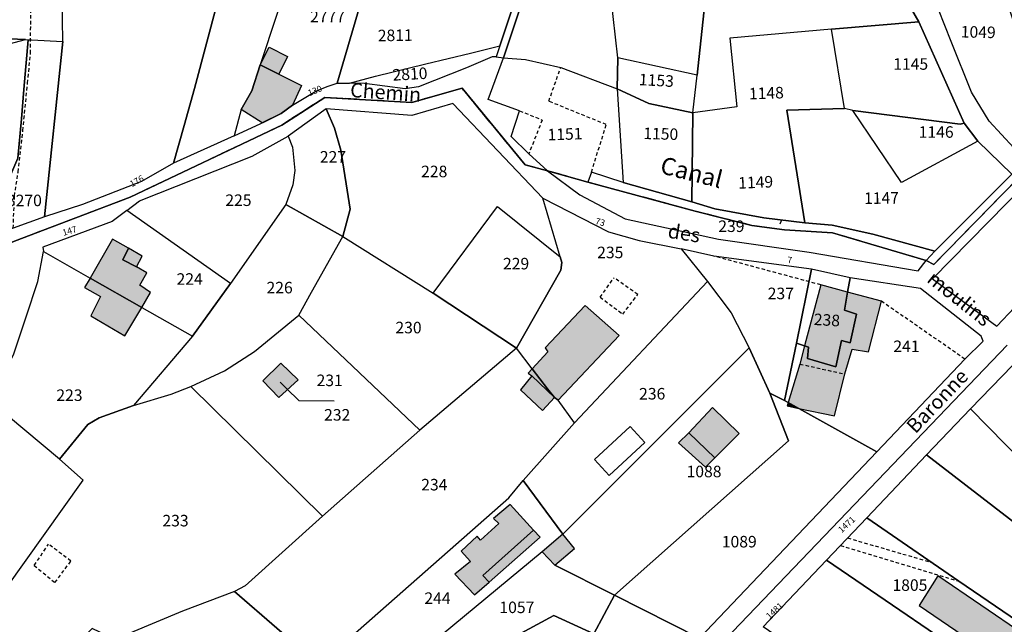
# Model space of a CAD drawing. Units: metres. Extents: x 1032396 to 1038363, y 6303134 to 6307818.
# Drawn here: x 1036947 to 1037118, y 6304285 to 6304390 of the extents above; entities that cross this region are included whole.
import ezdxf
from ezdxf.enums import TextEntityAlignment as Align

# ---------------------------------------------------------------- set-up
doc = ezdxf.new("R2010")
doc.units = ezdxf.units.M
doc.linetypes.add('TOPO1', pattern=[1, 0.6, -0.4])
doc.linetypes.add('TOPO2', pattern=[2.4, 2, -0.4])
for name, color, linetype in [('ig_cad_bati_dur', 152, 'CONTINUOUS'), ('ig_cad_bati_dur_hach', 24, 'CONTINUOUS'), ('ig_cad_bati_leger', 215, 'CONTINUOUS'), ('ig_cad_bati_leger_hach', 243, 'CONTINUOUS'), ('ig_cad_detail_lineaire', 252, 'TOPO1'), ('ig_cad_divers_texte', 8, 'CONTINUOUS'), ('ig_cad_fleche_de_rattachement', 3, 'CONTINUOUS'), ('ig_cad_hydro', 140, 'CONTINUOUS'), ('ig_cad_lieudit', 7, 'ByLayer'), ('ig_cad_nom_voie', 8, 'CONTINUOUS'), ('ig_cad_numero_voie', 40, 'CONTINUOUS'), ('ig_cad_parcel', 3, 'CONTINUOUS'), ('ig_cad_parcel_num', 3, 'CONTINUOUS'), ('ig_cad_piscine_etang_bassin', 4, 'CONTINUOUS'), ('ig_cad_section', 20, 'TOPO2')]:
    doc.layers.add(name, color=color, linetype=linetype)
doc.styles.add('Times New Roman', font='times.ttf')

msp = doc.modelspace()

# ---------------------------------------------------------------- hatches: boundary and pattern name
at = {"layer": 'ig_cad_bati_dur_hach'}
for points in [[(1036988.61, 6304382.27), (1036990.45, 6304381.31), (1036995.74, 6304378.67), (1036994.22, 6304375.25), (1036992.25, 6304373.8), (1036988.94, 6304372.17), (1036985.29, 6304374.51), (1036987.15, 6304377.76)], [(1036965.78, 6304350.45), (1036963, 6304352), (1036959.11, 6304345.26), (1036968.05, 6304340.18), (1036969.58, 6304342.78), (1036967.71, 6304344.02), (1036968.95, 6304346.16), (1036967.16, 6304347.23), (1036964.78, 6304348.41)], [(1036959.11, 6304345.26), (1036958.14, 6304343.6), (1036960.91, 6304342.04), (1036959.23, 6304338.73), (1036965.14, 6304335.23), (1036968.05, 6304340.18)], [(1037082.99, 6304333.51), (1037083.68, 6304333.28), (1037083.47, 6304331.33), (1037088.39, 6304329.86), (1037089.39, 6304334.43), (1037090.89, 6304334.02), (1037091.97, 6304339.02), (1037089.89, 6304339.7), (1037090.45, 6304342.82), (1037085.79, 6304344.08)], [(1037090.45, 6304342.82), (1037089.89, 6304339.7), (1037091.97, 6304339.02), (1037090.89, 6304334.02), (1037089.39, 6304334.43), (1037088.39, 6304329.86), (1037083.47, 6304331.33), (1037083.68, 6304333.28), (1037082.99, 6304333.51), (1037082.15, 6304330.34), (1037080.16, 6304323.68), (1037082, 6304322.65), (1037088.17, 6304321.34), (1037089.94, 6304328.62), (1037091.24, 6304332.92), (1037094.06, 6304332.48), (1037096.31, 6304341.23)], [(1037040.25, 6304324.07), (1037050.83, 6304335.27), (1037044.95, 6304340.52), (1037037.98, 6304333.14), (1037038.46, 6304332.46), (1037035.76, 6304329.52), (1037038.41, 6304326.06), (1037039.65, 6304324.56)], [(1036991.85, 6304324.52), (1036995.16, 6304327.6), (1036992.16, 6304330.48), (1036989.05, 6304327.44)], [(1037035.76, 6304329.52), (1037035.05, 6304328.75), (1037035.7, 6304328.33), (1037039.65, 6304324.56), (1037038.41, 6304326.06)], [(1037082, 6304322.65), (1037080.16, 6304323.68), (1037079.98, 6304323.09)], [(1037062.92, 6304318.41), (1037067.43, 6304314.1), (1037071.63, 6304318.28), (1037067.04, 6304322.82)], [(1037028.29, 6304292.5), (1037027.22, 6304293.66), (1037035.97, 6304301.52), (1037031.96, 6304306.01), (1037029.06, 6304303.53), (1037029.96, 6304302.66), (1037026.77, 6304299.77), (1037026.22, 6304300.51), (1037023.45, 6304297.88), (1037025.06, 6304296.11), (1037022.32, 6304293.9), (1037025.74, 6304290.32)], [(1037041.04, 6304300.82), (1037037.49, 6304297.79), (1037039.69, 6304295.47), (1037043.09, 6304298.34)], [(1037119.63, 6304281.34), (1037120.97, 6304283.45), (1037106.08, 6304293.59), (1037102.83, 6304288.48), (1037120.45, 6304276.45), (1037122.27, 6304279.56)]]:
    msp.add_hatch(color=256, dxfattribs=at).paths.add_polyline_path(points)
at = {"layer": 'ig_cad_bati_leger_hach'}
for points in [[(1036990.13, 6304385.29), (1036993.35, 6304383.68), (1036991.81, 6304380.65), (1036991.8, 6304380.64), (1036990.45, 6304381.31), (1036988.61, 6304382.27)], [(1036967.16, 6304347.23), (1036968.12, 6304349.07), (1036965.78, 6304350.45), (1036964.78, 6304348.41)], [(1037035.7, 6304328.33), (1037033.71, 6304325.87), (1037037.52, 6304322.27), (1037039.65, 6304324.56)], [(1037067.43, 6304314.1), (1037062.92, 6304318.41), (1037061.1, 6304316.69), (1037065.78, 6304312.48)], [(1037035.97, 6304301.52), (1037027.22, 6304293.66), (1037028.29, 6304292.5), (1037037.11, 6304300.3)]]:
    msp.add_hatch(color=256, dxfattribs=at).paths.add_polyline_path(points)

# ---------------------------------------------------------------- linework, layer by layer
at = {"layer": 'ig_cad_bati_dur'}
for points in [[(1036988.61, 6304382.27), (1036990.45, 6304381.31), (1036995.74, 6304378.67), (1036994.22, 6304375.25), (1036992.25, 6304373.8), (1036988.94, 6304372.17), (1036985.29, 6304374.51), (1036987.15, 6304377.76)], [(1036965.78, 6304350.45), (1036963, 6304352), (1036959.11, 6304345.26), (1036968.05, 6304340.18), (1036969.58, 6304342.78), (1036967.71, 6304344.02), (1036968.95, 6304346.16), (1036967.16, 6304347.23), (1036964.78, 6304348.41)], [(1036959.11, 6304345.26), (1036958.14, 6304343.6), (1036960.91, 6304342.04), (1036959.23, 6304338.73), (1036965.14, 6304335.23), (1036968.05, 6304340.18)], [(1037082.99, 6304333.51), (1037083.68, 6304333.28), (1037083.47, 6304331.33), (1037088.39, 6304329.86), (1037089.39, 6304334.43), (1037090.89, 6304334.02), (1037091.97, 6304339.02), (1037089.89, 6304339.7), (1037090.45, 6304342.82), (1037085.79, 6304344.08)], [(1037090.45, 6304342.82), (1037089.89, 6304339.7), (1037091.97, 6304339.02), (1037090.89, 6304334.02), (1037089.39, 6304334.43), (1037088.39, 6304329.86), (1037083.47, 6304331.33), (1037083.68, 6304333.28), (1037082.99, 6304333.51), (1037082.15, 6304330.34), (1037080.16, 6304323.68), (1037082, 6304322.65), (1037088.17, 6304321.34), (1037089.94, 6304328.62), (1037091.24, 6304332.92), (1037094.06, 6304332.48), (1037096.31, 6304341.23)], [(1037040.25, 6304324.07), (1037050.83, 6304335.27), (1037044.95, 6304340.52), (1037037.98, 6304333.14), (1037038.46, 6304332.46), (1037035.76, 6304329.52), (1037038.41, 6304326.06), (1037039.65, 6304324.56)], [(1036991.85, 6304324.52), (1036995.16, 6304327.6), (1036992.16, 6304330.48), (1036989.05, 6304327.44)], [(1037035.76, 6304329.52), (1037035.05, 6304328.75), (1037035.7, 6304328.33), (1037039.65, 6304324.56), (1037038.41, 6304326.06)], [(1037082, 6304322.65), (1037080.16, 6304323.68), (1037079.98, 6304323.09)], [(1037062.92, 6304318.41), (1037067.43, 6304314.1), (1037071.63, 6304318.28), (1037067.04, 6304322.82)], [(1037028.29, 6304292.5), (1037027.22, 6304293.66), (1037035.97, 6304301.52), (1037031.96, 6304306.01), (1037029.06, 6304303.53), (1037029.96, 6304302.66), (1037026.77, 6304299.77), (1037026.22, 6304300.51), (1037023.45, 6304297.88), (1037025.06, 6304296.11), (1037022.32, 6304293.9), (1037025.74, 6304290.32)], [(1037041.04, 6304300.82), (1037037.49, 6304297.79), (1037039.69, 6304295.47), (1037043.09, 6304298.34)], [(1037119.63, 6304281.34), (1037120.97, 6304283.45), (1037106.08, 6304293.59), (1037102.83, 6304288.48), (1037120.45, 6304276.45), (1037122.27, 6304279.56)]]:
    msp.add_lwpolyline(points, close=True, dxfattribs=at)
at = {"layer": 'ig_cad_bati_leger'}
for points in [[(1036990.13, 6304385.29), (1036993.35, 6304383.68), (1036991.81, 6304380.65), (1036991.8, 6304380.64), (1036990.45, 6304381.31), (1036988.61, 6304382.27)], [(1036967.16, 6304347.23), (1036968.12, 6304349.07), (1036965.78, 6304350.45), (1036964.78, 6304348.41)], [(1037035.7, 6304328.33), (1037033.71, 6304325.87), (1037037.52, 6304322.27), (1037039.65, 6304324.56)], [(1037067.43, 6304314.1), (1037062.92, 6304318.41), (1037061.1, 6304316.69), (1037065.78, 6304312.48)], [(1037035.97, 6304301.52), (1037027.22, 6304293.66), (1037028.29, 6304292.5), (1037037.11, 6304300.3)]]:
    msp.add_lwpolyline(points, close=True, dxfattribs=at)
at = {"layer": 'ig_cad_detail_lineaire'}
for points in [[(1036945.77, 6304353.92), (1036945.99, 6304359.5), (1036946.62, 6304363.65), (1036947.44, 6304370.85), (1036948.27, 6304379.07), (1036948.77, 6304384.27), (1036948.83, 6304393.27), (1036948.79, 6304398.92), (1036950.12, 6304405.83), (1036955.15, 6304422.15), (1036955.65, 6304424.94), (1036954.17, 6304426.82), (1036951.42, 6304428.64), (1036942.08, 6304432.02), (1036913.86, 6304442.27), (1036912.11, 6304442.57), (1036910.34, 6304442.03), (1036908.9, 6304440.23), (1036908.41, 6304437.79), (1036911.14, 6304424.52), (1036915.61, 6304401.36)], [(1037046.03, 6304363.65), (1037048.59, 6304371.88), (1037038.63, 6304375.95), (1037040.7, 6304381.77)], [(1037033.56, 6304374.29), (1037037.5, 6304372.67), (1037035.17, 6304366.82)], [(1037085.79, 6304344.08), (1037067.22, 6304349.08)], [(1037047.53, 6304341.95), (1037049.94, 6304345.29)], [(1037047.53, 6304341.95), (1037051.47, 6304339), (1037054.06, 6304342.41), (1037049.94, 6304345.29)], [(1037110.77, 6304331.22), (1037096.31, 6304341.23)], [(1037082.15, 6304330.34), (1037089.94, 6304328.62)], [(1037090.43, 6304300.18), (1037104.93, 6304295.97)], [(1036949.41, 6304295.43), (1036951.9, 6304299.09)], [(1036949.41, 6304295.43), (1036953.01, 6304292.44), (1036955.78, 6304296.18), (1036951.9, 6304299.09)], [(1037089.2, 6304298.86), (1037109.72, 6304292.66)]]:
    msp.add_lwpolyline(points, dxfattribs=at)
at = {"layer": 'ig_cad_fleche_de_rattachement'}
for points in [[(1037078.75, 6304354.65), (1037079.01, 6304355.35)], [(1036992.03, 6304327.19), (1036993.2, 6304326.07), (1036995.29, 6304324.03), (1037001.41, 6304323.99)]]:
    msp.add_lwpolyline(points, dxfattribs=at)
at = {"layer": 'ig_cad_hydro'}
for points in [[(1037030.79, 6304383.46), (1037034.96, 6304396.02), (1037034.05, 6304398.04), (1037026.43, 6304412.03), (1037022.91, 6304418.84), (1037021.21, 6304418.77), (1037033.5, 6304395.69), (1037029.51, 6304383.63)], [(1037104.04, 6304348.29), (1037105.55, 6304349.95), (1037094.81, 6304352.89), (1037087.76, 6304354.44), (1037083.02, 6304354.84), (1037075.94, 6304355.72), (1037067.45, 6304357.27), (1037063.42, 6304358.5), (1037051.53, 6304361.84), (1037046.03, 6304363.65), (1037045.41, 6304361.89), (1037064.01, 6304356.87), (1037073.85, 6304354.39), (1037079.49, 6304353.6), (1037087.81, 6304353.11)]]:
    msp.add_lwpolyline(points, close=True, dxfattribs=at)
for points in [[(1037098.59, 6304397.03), (1037102.81, 6304389.69), (1037110.68, 6304372.11), (1037113.03, 6304369), (1037118.91, 6304363.28)], [(1037119.27, 6304367.84), (1037115.01, 6304372.48), (1037111.94, 6304377.5), (1037108.42, 6304386.31), (1037106.18, 6304391.82)]]:
    msp.add_lwpolyline(points, dxfattribs=at)
at = {"layer": 'ig_cad_lieudit'}
for points in [[(1037098.59, 6304397.03), (1037102.81, 6304389.69), (1037110.68, 6304372.11), (1037113.03, 6304369), (1037118.91, 6304363.28)], [(1037118.91, 6304363.28), (1037113.03, 6304369), (1037110.68, 6304372.11), (1037102.81, 6304389.69), (1037098.59, 6304397.03)], [(1036932.65, 6304346.5), (1036947.18, 6304352.11), (1036966.06, 6304359.28), (1036992.32, 6304371.78), (1036999.8, 6304376.59), (1037014.91, 6304375.72), (1037023.59, 6304378.19), (1037034.55, 6304364.92), (1037038.39, 6304363.88), (1037045.41, 6304361.89), (1037064.01, 6304356.87), (1037073.85, 6304354.39), (1037079.49, 6304353.6), (1037087.81, 6304353.11), (1037104.04, 6304348.29), (1037105.37, 6304347.63), (1037119.9, 6304362.48)], [(1037119.9, 6304362.48), (1037105.37, 6304347.63), (1037104.04, 6304348.29), (1037087.81, 6304353.11), (1037079.49, 6304353.6), (1037073.85, 6304354.39), (1037064.01, 6304356.87), (1037045.41, 6304361.89), (1037038.39, 6304363.88), (1037034.55, 6304364.92), (1037023.59, 6304378.19), (1037014.91, 6304375.72), (1036999.8, 6304376.59), (1036992.32, 6304371.78), (1036966.06, 6304359.28), (1036947.18, 6304352.11), (1036932.65, 6304346.5)], [(1037118.1, 6304333.6), (1037007.06, 6304217.67), (1036982.69, 6304189.84), (1036972.32, 6304172.52), (1036965.69, 6304156.69), (1036960.6, 6304136.25), (1036954.29, 6304095.96), (1036948.03, 6304059.5), (1036937.47, 6304008.17), (1036932.13, 6303984.24), (1036922.62, 6303956.96), (1036893.77, 6303909.65), (1036882.48, 6303893.49), (1036862.4, 6303871.2), (1036836.2, 6303850.43), (1036804.51, 6303827.52), (1036698.92, 6303758.29)], [(1037118.1, 6304333.6), (1037007.06, 6304217.67), (1036982.69, 6304189.84), (1036972.32, 6304172.52), (1036965.69, 6304156.69), (1036960.6, 6304136.25), (1036954.29, 6304095.96)]]:
    msp.add_lwpolyline(points, dxfattribs=at)
at = {"layer": 'ig_cad_parcel'}
for points in [[(1036963.14, 6304429.41), (1036941.03, 6304437.52), (1036940.88, 6304437.59), (1036917.82, 6304445.91), (1036923.33, 6304427.98), (1036925.47, 6304421.02), (1036929.23, 6304408.95), (1036929.24, 6304408.91), (1036931.48, 6304401.8), (1036931.65, 6304400.68), (1036935.88, 6304400.3), (1036935.63, 6304397.39), (1036937.31, 6304397.17), (1036936.83, 6304391.43), (1036930.75, 6304392.11), (1036930.06, 6304387.37), (1036947.89, 6304386.62), (1036948.35, 6304386.61), (1036948.92, 6304386.59), (1036954.36, 6304386.32), (1036954.17, 6304401.6), (1036957.24, 6304414.25)], [(1036973.57, 6304365.19), (1036975.44, 6304371.72), (1036977.18, 6304378.12), (1036983.14, 6304400.57), (1036974.18, 6304401.88), (1036982.88, 6304432.78), (1037004.49, 6304424.52), (1037000.54, 6304415.14), (1036999.38, 6304412.24), (1036994.37, 6304399.76), (1036988.61, 6304382.27), (1036987.15, 6304377.76), (1036985.29, 6304374.51), (1036984.09, 6304369.93)], [(1037118.64, 6304420.65), (1037115.31, 6304415.11), (1037114.15, 6304412.96), (1037114.11, 6304410.35), (1037114.57, 6304406.51), (1037116.21, 6304399.67), (1037118.56, 6304391.61), (1037122.64, 6304379.69), (1037123.98, 6304376.53), (1037127.56, 6304368.11), (1037130.21, 6304361.37), (1037128.86, 6304360.19), (1037119.27, 6304367.84), (1037115.01, 6304372.48), (1037111.94, 6304377.5), (1037108.42, 6304386.31), (1037106.18, 6304391.82), (1037100.88, 6304399.36), (1037095.48, 6304407.46)], [(1037021.21, 6304418.77), (1037017.91, 6304419.83), (1037016.81, 6304419.9), (1037007.46, 6304397.52), (1037007.02, 6304396.47), (1037001.96, 6304379.08), (1037004.08, 6304379.04), (1037008.56, 6304380.3), (1037017.33, 6304382.4), (1037025.03, 6304384.26), (1037030.14, 6304385.54), (1037033.5, 6304395.69)], [(1037030.14, 6304385.54), (1037029.51, 6304383.63), (1037030.79, 6304383.46), (1037034.96, 6304396.02), (1037034.05, 6304398.04), (1037026.43, 6304412.03), (1037022.91, 6304418.84), (1037021.21, 6304418.77), (1037033.5, 6304395.69)], [(1037007.46, 6304397.52), (1036999.38, 6304412.24), (1036994.37, 6304399.76), (1036988.61, 6304382.27), (1036987.15, 6304377.76), (1036985.29, 6304374.51), (1036984.09, 6304369.93), (1036989.46, 6304372.42), (1036992.25, 6304373.8), (1036994.22, 6304375.25), (1036998.24, 6304377.69), (1037000.18, 6304378.5), (1037001.96, 6304379.08), (1037007.02, 6304396.47)], [(1037086.08, 6304409.26), (1037090.7, 6304409.4), (1037098.59, 6304397.03), (1037102.81, 6304389.69), (1037087.67, 6304388.45), (1037070.05, 6304386.88), (1037071.21, 6304374.96), (1037063.6, 6304373.92), (1037064.34, 6304380.43), (1037067.08, 6304405.92)], [(1037050.6, 6304383.48), (1037048.96, 6304397.86), (1037050.25, 6304402.83), (1037067.08, 6304405.92), (1037064.34, 6304380.43)], [(1037030.79, 6304383.46), (1037034.59, 6304383.15), (1037040.7, 6304381.77), (1037050.48, 6304378.08), (1037050.6, 6304383.48), (1037048.96, 6304397.86), (1037034.05, 6304398.04), (1037034.96, 6304396.02)], [(1037110.68, 6304372.11), (1037109.95, 6304371.97), (1037091.33, 6304374.33), (1037089.91, 6304374.67), (1037087.67, 6304388.45), (1037102.81, 6304389.69)], [(1037063.42, 6304358.5), (1037067.45, 6304357.27), (1037075.94, 6304355.72), (1037083.02, 6304354.84), (1037079.88, 6304374.39), (1037089.91, 6304374.67), (1037087.67, 6304388.45), (1037070.05, 6304386.88), (1037071.21, 6304374.96), (1037063.6, 6304373.92)], [(1036929.36, 6304381.74), (1036947.89, 6304386.62), (1036948.35, 6304386.61), (1036947.63, 6304377.98), (1036947.2, 6304372.87), (1036946.6, 6304366.06), (1036945.03, 6304362.42), (1036944.98, 6304362.31), (1036927.48, 6304366.94), (1036928.15, 6304371.86)], [(1036930.06, 6304387.37), (1036929.36, 6304381.74), (1036947.89, 6304386.62)], [(1036954.36, 6304386.32), (1036951.22, 6304355.88), (1036945.77, 6304353.92), (1036939.79, 6304351.86), (1036939.93, 6304355.86), (1036942.79, 6304358.28), (1036943.37, 6304358.52), (1036944.98, 6304362.31), (1036945.03, 6304362.42), (1036946.6, 6304366.06), (1036947.2, 6304372.87), (1036947.63, 6304377.98), (1036948.35, 6304386.61), (1036948.92, 6304386.59)], [(1037030.14, 6304385.54), (1037029.51, 6304383.63), (1037028.82, 6304383.65), (1037024.39, 6304381.75), (1037016.02, 6304378.41), (1037013.75, 6304378.11), (1037006.67, 6304379), (1037004.08, 6304379.04), (1037008.56, 6304380.3), (1037017.33, 6304382.4), (1037025.03, 6304384.26)], [(1037050.48, 6304378.08), (1037051.53, 6304361.84), (1037046.03, 6304363.65), (1037045.41, 6304361.89), (1037038.39, 6304363.88), (1037035.17, 6304366.82), (1037032.1, 6304369.84), (1037033.56, 6304374.29), (1037028.15, 6304376.24), (1037030.79, 6304383.46), (1037034.59, 6304383.15), (1037040.7, 6304381.77)], [(1037050.6, 6304383.48), (1037050.48, 6304378.08), (1037055.95, 6304375.52), (1037063.6, 6304373.92), (1037064.34, 6304380.43)], [(1037050.48, 6304378.08), (1037051.53, 6304361.84), (1037063.42, 6304358.5), (1037063.6, 6304373.92), (1037055.95, 6304375.52)], [(1036993.04, 6304358.05), (1037002.9, 6304352.46), (1037004.2, 6304357.2), (1037002.58, 6304367.43), (1037001.5, 6304371.25), (1037000.04, 6304374.64), (1036993.42, 6304369.85), (1036994.2, 6304367.96), (1036994.59, 6304363.94), (1036994.25, 6304361.42)], [(1037000.04, 6304374.64), (1037001.5, 6304371.25), (1037002.58, 6304367.43), (1037004.2, 6304357.2), (1037002.9, 6304352.46), (1037018.57, 6304342.65), (1037029.76, 6304357.66), (1037040.61, 6304348.92), (1037037.58, 6304359.11), (1037022.02, 6304375.52), (1037014.9, 6304373.45)], [(1037083.02, 6304354.84), (1037087.76, 6304354.44), (1037094.81, 6304352.89), (1037105.55, 6304349.95), (1037118.91, 6304363.28), (1037113.03, 6304369), (1037099.76, 6304361.82), (1037091.33, 6304374.33), (1037089.91, 6304374.67), (1037079.88, 6304374.39)], [(1037113.03, 6304369), (1037099.76, 6304361.82), (1037091.33, 6304374.33), (1037109.95, 6304371.97), (1037110.68, 6304372.11)], [(1036993.42, 6304369.85), (1036994.2, 6304367.96), (1036994.59, 6304363.94), (1036994.25, 6304361.42), (1036993.04, 6304358.05), (1036983.47, 6304344.31), (1036965.45, 6304356.96), (1036967.67, 6304358.67), (1036987.21, 6304366.39)], [(1037087.81, 6304353.11), (1037079.49, 6304353.6), (1037073.85, 6304354.39), (1037064.01, 6304356.87), (1037045.41, 6304361.89), (1037038.39, 6304363.88), (1037044.01, 6304359.69), (1037051.86, 6304355.55), (1037068.05, 6304352.02), (1037083.76, 6304349.77), (1037102.69, 6304346.53), (1037104.04, 6304348.29)], [(1037051.53, 6304361.84), (1037046.03, 6304363.65), (1037045.41, 6304361.89), (1037064.01, 6304356.87), (1037073.85, 6304354.39), (1037079.49, 6304353.6), (1037087.81, 6304353.11), (1037104.04, 6304348.29), (1037105.55, 6304349.95), (1037094.81, 6304352.89), (1037087.76, 6304354.44), (1037083.02, 6304354.84), (1037075.94, 6304355.72), (1037067.45, 6304357.27), (1037063.42, 6304358.5)], [(1037105.17, 6304345.13), (1037116.32, 6304336.9), (1037131.63, 6304353.12), (1037121.24, 6304361.51)], [(1037066.16, 6304344.69), (1037043.11, 6304320.15), (1037040.25, 6304324.07), (1037039.65, 6304324.56), (1037038.41, 6304326.06), (1037035.76, 6304329.52), (1037033.03, 6304333.1), (1037040.7, 6304346.64), (1037040.87, 6304347.96), (1037040.61, 6304348.92), (1037037.58, 6304359.11), (1037048.96, 6304353.28), (1037054.3, 6304351.8), (1037061.6, 6304350.33)], [(1036976.59, 6304326.46), (1036982.43, 6304329.17), (1036987.59, 6304332.54), (1036995.29, 6304338.84), (1036997.48, 6304342.81), (1037002.9, 6304352.46), (1036993.04, 6304358.05), (1036983.47, 6304344.31), (1036976.85, 6304335.18), (1036966.61, 6304323.14), (1036973.15, 6304325.1)], [(1037033.03, 6304333.1), (1037018.57, 6304342.65), (1037029.76, 6304357.66), (1037040.61, 6304348.92), (1037040.87, 6304347.96), (1037040.7, 6304346.64)], [(1036983.47, 6304344.31), (1036965.45, 6304356.96), (1036962.92, 6304355.09), (1036950.92, 6304350.6), (1036951.01, 6304349.87), (1036959.11, 6304345.26), (1036968.05, 6304340.18), (1036976.85, 6304335.18)], [(1037033.03, 6304333.1), (1037016.27, 6304318.86), (1036995.29, 6304338.84), (1036997.48, 6304342.81), (1037002.9, 6304352.46), (1037018.57, 6304342.65)], [(1036953.82, 6304313.86), (1036941.69, 6304323.93), (1036945.81, 6304331.92), (1036948, 6304338.51), (1036950.02, 6304344.67), (1036951.01, 6304349.87), (1036959.11, 6304345.26), (1036968.05, 6304340.18), (1036976.85, 6304335.18), (1036966.61, 6304323.14), (1036960.68, 6304321.04), (1036958.73, 6304319.86)], [(1037076.98, 6304325.32), (1037079.52, 6304324.03), (1037081.61, 6304333.95), (1037084.17, 6304346.79), (1037067.22, 6304349.08), (1037061.6, 6304350.33), (1037066.16, 6304344.69), (1037070.28, 6304339.22), (1037073.36, 6304333.13)], [(1037079.52, 6304324.03), (1037080.16, 6304323.68), (1037082, 6304322.65), (1037095.51, 6304315.1), (1037110.77, 6304331.22), (1037113.92, 6304334.3), (1037113.62, 6304335.18), (1037103.08, 6304343.46), (1037090.88, 6304345.29), (1037090.45, 6304342.82), (1037089.89, 6304339.7), (1037091.97, 6304339.02), (1037090.89, 6304334.02), (1037089.39, 6304334.43), (1037088.39, 6304329.86), (1037083.47, 6304331.33), (1037083.68, 6304333.28), (1037082.99, 6304333.51), (1037081.61, 6304333.95)], [(1037081.61, 6304333.95), (1037082.99, 6304333.51), (1037083.68, 6304333.28), (1037083.47, 6304331.33), (1037088.39, 6304329.86), (1037089.39, 6304334.43), (1037090.89, 6304334.02), (1037091.97, 6304339.02), (1037089.89, 6304339.7), (1037090.45, 6304342.82), (1037090.88, 6304345.29), (1037084.17, 6304346.79)], [(1037043.11, 6304320.15), (1037066.16, 6304344.69), (1037070.28, 6304339.22), (1037073.36, 6304333.13), (1037041.04, 6304300.82), (1037034.2, 6304310.13)], [(1037016.27, 6304318.86), (1036999.4, 6304303.98), (1036976.59, 6304326.46), (1036982.43, 6304329.17), (1036987.59, 6304332.54), (1036995.29, 6304338.84)], [(1037135.26, 6304328.22), (1037132.03, 6304324.97), (1037123.93, 6304316.47), (1037120.89, 6304313.29), (1037111.73, 6304322.59), (1037124.46, 6304335.71)], [(1037034.2, 6304310.13), (1037043.11, 6304320.15), (1037040.25, 6304324.07), (1037039.65, 6304324.56), (1037038.41, 6304326.06), (1037035.76, 6304329.52), (1037033.03, 6304333.1), (1037016.27, 6304318.86), (1036999.4, 6304303.98), (1036985.98, 6304291.88), (1036984.16, 6304290.89), (1036998.82, 6304278.18), (1037031.69, 6304307.16)], [(1037050.01, 6304290.24), (1037080.21, 6304317.05), (1037076.98, 6304325.32), (1037073.36, 6304333.13), (1037041.04, 6304300.82), (1037037.49, 6304297.79), (1037039.69, 6304295.47)], [(1036989.05, 6304327.44), (1036991.85, 6304324.52), (1036995.16, 6304327.6), (1036992.16, 6304330.48)], [(1036989.05, 6304327.44), (1036991.85, 6304324.52), (1036995.16, 6304327.6), (1036992.16, 6304330.48)], [(1037143.76, 6304322.25), (1037125.31, 6304298.21), (1037104.12, 6304314.58), (1037111.73, 6304322.59), (1037120.89, 6304313.29), (1037123.93, 6304316.47), (1037132.03, 6304324.97), (1037135.26, 6304328.22)], [(1036965.97, 6304283.68), (1036963.35, 6304282.61), (1036959.47, 6304284.46), (1036951.8, 6304277.05), (1036941.08, 6304286.66), (1036957.91, 6304310.18), (1036953.82, 6304313.86), (1036958.73, 6304319.86), (1036960.68, 6304321.04), (1036966.61, 6304323.14), (1036973.15, 6304325.1), (1036976.59, 6304326.46), (1036999.4, 6304303.98), (1036985.98, 6304291.88), (1036984.16, 6304290.89), (1036975.11, 6304287.5)], [(1037095.51, 6304315.1), (1037082, 6304322.65), (1037080.16, 6304323.68), (1037079.52, 6304324.03), (1037076.98, 6304325.32), (1037080.21, 6304317.05), (1037050.01, 6304290.24), (1037064.79, 6304282.78)], [(1036929.21, 6304276.36), (1036933.71, 6304273.64), (1036940.51, 6304271.03), (1036945.3, 6304271.71), (1036947.47, 6304272.24), (1036953.32, 6304275.39), (1036951.8, 6304277.05), (1036941.08, 6304286.66), (1036957.91, 6304310.18), (1036953.82, 6304313.86), (1036941.69, 6304323.93), (1036940.43, 6304321.86), (1036939.07, 6304313.27), (1036935.2, 6304296.73), (1036932.19, 6304285.66)], [(1037136.24, 6304274.48), (1037129.64, 6304279.07), (1037128.79, 6304279.65), (1037109.72, 6304292.66), (1037093.77, 6304303.68), (1037104.12, 6304314.58), (1037125.31, 6304298.21), (1037143.76, 6304322.25), (1037172.52, 6304302.06), (1037267.67, 6304236.29), (1037376.9, 6304160.69), (1037355.86, 6304129.58), (1037352.57, 6304124.71)], [(1037034.2, 6304310.13), (1037041.04, 6304300.82), (1037037.49, 6304297.79), (1037006.51, 6304272.12), (1036998.82, 6304278.18), (1037031.69, 6304307.16)], [(1037093.77, 6304303.68), (1037109.72, 6304292.66), (1037128.79, 6304279.65), (1037123.48, 6304271.3), (1037117.14, 6304275.63), (1037086.81, 6304296.34)], [(1037026.29, 6304258.94), (1037027.81, 6304260.38), (1037025.05, 6304271.21), (1037025.77, 6304276.37), (1037030.21, 6304280.67), (1037032.32, 6304282.86), (1037039.52, 6304286.74), (1037046.45, 6304283.54), (1037050.01, 6304290.24), (1037039.69, 6304295.47), (1037037.49, 6304297.79), (1037006.51, 6304272.12), (1037009.57, 6304269.73)], [(1037086.81, 6304296.34), (1037117.14, 6304275.63), (1037114.07, 6304271.19), (1037111.97, 6304268.11), (1037112.06, 6304268.05), (1037108.26, 6304262.5), (1037097.2, 6304270.08), (1037075.78, 6304284.74), (1037082.35, 6304291.66)], [(1037014.19, 6304238.64), (1037014.92, 6304240.17), (1037026.29, 6304258.94), (1037009.57, 6304269.73), (1037006.51, 6304272.12), (1036998.82, 6304278.18), (1036984.16, 6304290.89), (1036975.11, 6304287.5), (1036965.97, 6304283.68), (1036977.62, 6304272.42), (1036993.59, 6304258.03)], [(1037064.79, 6304282.78), (1037050.01, 6304290.24), (1037046.45, 6304283.54), (1037039.52, 6304286.74), (1037032.32, 6304282.86), (1037030.21, 6304280.67), (1037025.77, 6304276.37), (1037025.05, 6304271.21), (1037027.81, 6304260.38), (1037026.29, 6304258.94), (1037036.34, 6304252.56)]]:
    msp.add_lwpolyline(points, close=True, dxfattribs=at)
msp.add_lwpolyline([(1036983.14, 6304400.57), (1036977.18, 6304378.12), (1036975.44, 6304371.72), (1036973.57, 6304365.19), (1036967.99, 6304362.03), (1036957.8, 6304358.02), (1036951.22, 6304355.88), (1036954.36, 6304386.32), (1036954.17, 6304401.6)], dxfattribs=at)
at = {"layer": 'ig_cad_piscine_etang_bassin'}
msp.add_lwpolyline([(1037046.55, 6304313.76), (1037052.77, 6304319.5), (1037055.3, 6304316.75), (1037049.08, 6304311.02)], close=True, dxfattribs=at)
at = {"layer": 'ig_cad_section'}
msp.add_lwpolyline([(1037119.9, 6304362.48), (1037105.37, 6304347.63), (1037104.04, 6304348.29), (1037087.81, 6304353.11), (1037079.49, 6304353.6), (1037073.85, 6304354.39), (1037064.01, 6304356.87), (1037045.41, 6304361.89), (1037038.39, 6304363.88), (1037034.55, 6304364.92), (1037023.59, 6304378.19), (1037014.91, 6304375.72), (1036999.8, 6304376.59), (1036992.32, 6304371.78), (1036966.06, 6304359.28), (1036947.18, 6304352.11), (1036932.65, 6304346.5)], dxfattribs=at)
msp.add_lwpolyline([(1037119.9, 6304362.48), (1037105.37, 6304347.63), (1037104.04, 6304348.29), (1037087.81, 6304353.11), (1037079.49, 6304353.6), (1037073.85, 6304354.39), (1037064.01, 6304356.87), (1037045.41, 6304361.89), (1037038.39, 6304363.88), (1037034.55, 6304364.92), (1037023.59, 6304378.19), (1037014.91, 6304375.72), (1036999.8, 6304376.59), (1036992.32, 6304371.78), (1036966.06, 6304359.28), (1036947.18, 6304352.11), (1036932.65, 6304346.5)], dxfattribs=at)
msp.add_lwpolyline([(1037119.9, 6304362.48), (1037105.37, 6304347.63), (1037104.04, 6304348.29), (1037087.81, 6304353.11), (1037079.49, 6304353.6), (1037073.85, 6304354.39), (1037064.01, 6304356.87), (1037045.41, 6304361.89), (1037038.39, 6304363.88), (1037034.55, 6304364.92), (1037023.59, 6304378.19), (1037014.91, 6304375.72), (1036999.8, 6304376.59), (1036992.32, 6304371.78), (1036966.06, 6304359.28), (1036947.18, 6304352.11), (1036932.65, 6304346.5)], dxfattribs=at)
msp.add_lwpolyline([(1037119.9, 6304362.48), (1037105.37, 6304347.63), (1037104.04, 6304348.29), (1037087.81, 6304353.11), (1037079.49, 6304353.6), (1037073.85, 6304354.39), (1037064.01, 6304356.87), (1037045.41, 6304361.89), (1037038.39, 6304363.88), (1037034.55, 6304364.92), (1037023.59, 6304378.19), (1037014.91, 6304375.72), (1036999.8, 6304376.59), (1036992.32, 6304371.78), (1036966.06, 6304359.28), (1036947.18, 6304352.11), (1036932.65, 6304346.5)], dxfattribs=at)
msp.add_lwpolyline([(1037119.9, 6304362.48), (1037105.37, 6304347.63), (1037104.04, 6304348.29), (1037087.81, 6304353.11), (1037079.49, 6304353.6), (1037073.85, 6304354.39), (1037064.01, 6304356.87), (1037045.41, 6304361.89), (1037038.39, 6304363.88), (1037034.55, 6304364.92), (1037023.59, 6304378.19), (1037014.91, 6304375.72), (1036999.8, 6304376.59), (1036992.32, 6304371.78), (1036966.06, 6304359.28), (1036947.18, 6304352.11), (1036932.65, 6304346.5)], dxfattribs=at)
msp.add_lwpolyline([(1037119.9, 6304362.48), (1037105.37, 6304347.63), (1037104.04, 6304348.29), (1037087.81, 6304353.11), (1037079.49, 6304353.6), (1037073.85, 6304354.39), (1037064.01, 6304356.87), (1037045.41, 6304361.89), (1037038.39, 6304363.88), (1037034.55, 6304364.92), (1037023.59, 6304378.19), (1037014.91, 6304375.72), (1036999.8, 6304376.59), (1036992.32, 6304371.78), (1036966.06, 6304359.28), (1036947.18, 6304352.11), (1036932.65, 6304346.5)], dxfattribs=at)
msp.add_lwpolyline([(1037119.9, 6304362.48), (1037105.37, 6304347.63), (1037104.04, 6304348.29), (1037087.81, 6304353.11), (1037079.49, 6304353.6), (1037073.85, 6304354.39), (1037064.01, 6304356.87), (1037045.41, 6304361.89), (1037038.39, 6304363.88), (1037034.55, 6304364.92), (1037023.59, 6304378.19), (1037014.91, 6304375.72), (1036999.8, 6304376.59), (1036992.32, 6304371.78), (1036966.06, 6304359.28), (1036947.18, 6304352.11), (1036932.65, 6304346.5)], dxfattribs=at)
msp.add_lwpolyline([(1037119.9, 6304362.48), (1037105.37, 6304347.63), (1037104.04, 6304348.29), (1037087.81, 6304353.11), (1037079.49, 6304353.6), (1037073.85, 6304354.39), (1037064.01, 6304356.87), (1037045.41, 6304361.89), (1037038.39, 6304363.88), (1037034.55, 6304364.92), (1037023.59, 6304378.19), (1037014.91, 6304375.72), (1036999.8, 6304376.59), (1036992.32, 6304371.78), (1036966.06, 6304359.28), (1036947.18, 6304352.11), (1036932.65, 6304346.5)], dxfattribs=at)
msp.add_lwpolyline([(1037119.9, 6304362.48), (1037105.37, 6304347.63), (1037104.04, 6304348.29), (1037087.81, 6304353.11), (1037079.49, 6304353.6), (1037073.85, 6304354.39), (1037064.01, 6304356.87), (1037045.41, 6304361.89), (1037038.39, 6304363.88), (1037034.55, 6304364.92), (1037023.59, 6304378.19), (1037014.91, 6304375.72), (1036999.8, 6304376.59), (1036992.32, 6304371.78), (1036966.06, 6304359.28), (1036947.18, 6304352.11), (1036932.65, 6304346.5)], dxfattribs=at)
msp.add_lwpolyline([(1037119.9, 6304362.48), (1037105.37, 6304347.63), (1037104.04, 6304348.29), (1037087.81, 6304353.11), (1037079.49, 6304353.6), (1037073.85, 6304354.39), (1037064.01, 6304356.87), (1037045.41, 6304361.89), (1037038.39, 6304363.88), (1037034.55, 6304364.92), (1037023.59, 6304378.19), (1037014.91, 6304375.72), (1036999.8, 6304376.59), (1036992.32, 6304371.78), (1036966.06, 6304359.28), (1036947.18, 6304352.11), (1036932.65, 6304346.5)], dxfattribs=at)
msp.add_lwpolyline([(1037119.9, 6304362.48), (1037105.37, 6304347.63), (1037104.04, 6304348.29), (1037087.81, 6304353.11), (1037079.49, 6304353.6), (1037073.85, 6304354.39), (1037064.01, 6304356.87), (1037045.41, 6304361.89), (1037038.39, 6304363.88), (1037034.55, 6304364.92), (1037023.59, 6304378.19), (1037014.91, 6304375.72), (1036999.8, 6304376.59), (1036992.32, 6304371.78), (1036966.06, 6304359.28), (1036947.18, 6304352.11), (1036932.65, 6304346.5)], dxfattribs=at)
msp.add_lwpolyline([(1037119.9, 6304362.48), (1037105.37, 6304347.63), (1037104.04, 6304348.29), (1037087.81, 6304353.11), (1037079.49, 6304353.6), (1037073.85, 6304354.39), (1037064.01, 6304356.87), (1037045.41, 6304361.89), (1037038.39, 6304363.88), (1037034.55, 6304364.92), (1037023.59, 6304378.19), (1037014.91, 6304375.72), (1036999.8, 6304376.59), (1036992.32, 6304371.78), (1036966.06, 6304359.28), (1036947.18, 6304352.11), (1036932.65, 6304346.5)], dxfattribs=at)

# ---------------------------------------------------------------- texts
at = {"layer": 'ig_cad_divers_texte', "style": 'Times New Roman'}
msp.add_text('Canal', height=3, rotation=345.7, dxfattribs=at).set_placement((1037057.52, 6304362.6), align=Align.BOTTOM_LEFT)
at = {"layer": 'ig_cad_nom_voie', "style": 'Times New Roman'}
for s, rotation, p in [('Chemin', 356, (1037004.07, 6304375.89)), ('Chemin', 356, (1037004.07, 6304375.89)), ('des', 350.9, (1037059.02, 6304351.5)), ('des', 350.9, (1037059.02, 6304351.5)), ('moulins', 321.5, (1037103.53, 6304344.12)), ('moulins', 321.5, (1037103.53, 6304344.12)), ('Baronne', 46.5, (1037102.77, 6304317.6)), ('Baronne', 46.5, (1037102.77, 6304317.6))]:
    msp.add_text(s, height=2.5, rotation=rotation, dxfattribs=at).set_placement(p, align=Align.BOTTOM_LEFT)
at = {"layer": 'ig_cad_numero_voie', "style": 'Times New Roman'}
for s, rotation, p in [('130', 21.8, (1036997.24, 6304376.47)), ('176', 29.1, (1036966.53, 6304360.7)), ('73', 344, (1037046.51, 6304354.35)), ('147', 16.3, (1036954.59, 6304352.24)), ('7', 355.9, (1037079.94, 6304347.53)), ('1471', 42.2, (1037089.65, 6304300.73)), ('1481', 42, (1037077.12, 6304285.79))]:
    msp.add_text(s, height=1.1, rotation=rotation, dxfattribs=at).set_placement(p, align=Align.BOTTOM_LEFT)
at = {"layer": 'ig_cad_parcel_num', "style": 'Times New Roman'}
for s, p in [('2777', (1036997.25, 6304389)), ('1145', (1037098.35, 6304380.77)), ('1146', (1037102.77, 6304368.97)), ('227', (1036998.94, 6304364.66)), ('228', (1037016.5, 6304362.13)), ('3270', (1036944.68, 6304357.1)), ('225', (1036982.55, 6304357.14)), ('239', (1037068.02, 6304352.63)), ('235', (1037047.02, 6304348.08)), ('229', (1037030.69, 6304346.14)), ('224', (1036974.09, 6304343.47)), ('226', (1036989.69, 6304341.98)), ('237', (1037076.59, 6304340.97)), ('230', (1037012.04, 6304335.05)), ('241', (1037098.37, 6304331.8)), ('231', (1036998.37, 6304325.89)), ('223', (1036953.25, 6304323.32)), ('236', (1037054.29, 6304323.57)), ('232', (1036999.67, 6304319.91)), ('1088', (1037062.52, 6304310.08)), ('234', (1037016.51, 6304307.8)), ('233', (1036971.64, 6304301.56)), ('1089', (1037068.63, 6304297.91)), ('1805', (1037098.22, 6304290.38)), ('244', (1037017.06, 6304288.11)), ('1057', (1037030.07, 6304286.52))]:
    msp.add_text(s, height=2, dxfattribs=at).set_placement(p, align=Align.BOTTOM_LEFT)
for s, rotation, p in [('2811', 0.9, (1037009.01, 6304385.7)), ('1049', 358.7, (1037110.03, 6304386.38)), ('2810', 3.3, (1037011.63, 6304378.86)), ('1153', 356.8, (1037054.18, 6304378.11)), ('1148', 1.9, (1037073.38, 6304375.62)), ('1151', 1.9, (1037038.47, 6304368.51)), ('1150', 358.2, (1037054.97, 6304368.76)), ('1149', 2.3, (1037071.54, 6304360.13)), ('1147', 1, (1037093.32, 6304357.47)), ('238', 356.7, (1037084.5, 6304336.5))]:
    msp.add_text(s, height=2, rotation=rotation, dxfattribs=at).set_placement(p, align=Align.BOTTOM_LEFT)

doc.saveas('drawing.dxf')
